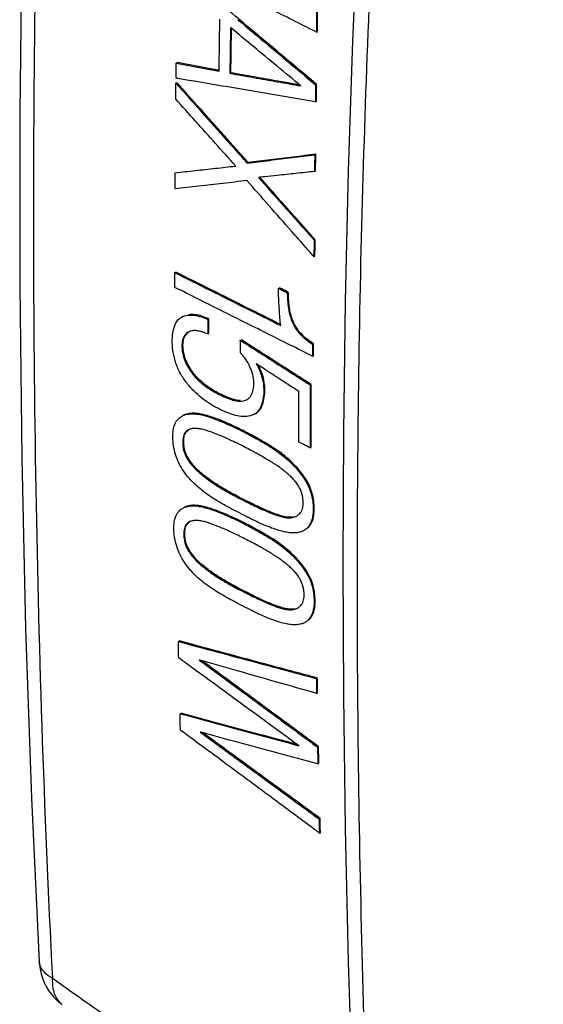
# Model space of a CAD drawing. Units: millimetres. Extents: x -29.5 to 25.6, y -19.7 to 39.2.
# Drawn here: x -29.5 to -18.5, y -1.6 to 19.1 of the extents above; entities that cross this region are included whole.
import ezdxf

# ---------------------------------------------------------------- set-up
doc = ezdxf.new("R2010")
doc.units = ezdxf.units.MM
doc.header["$LTSCALE"] = 16.335
doc.layers.get('0').update_dxf_attribs({"linetype": 'CONTINUOUS'})

msp = doc.modelspace()

# ---------------------------------------------------------------- linework, layer by layer
at = {"color": 7, "linetype": 'CONTINUOUS'}
for p, q in [((-23.233, 18.851), (-23.212, 18.861)), ((-26.179, 18.197), (-26.158, 18.208)), ((-25.051, 17.984), (-25.03, 17.994)), ((-26.184, 17.776), (-26.163, 17.787)), ((-23.25, 17.743), (-23.228, 17.754)), ((-23.254, 17.383), (-23.233, 17.394)), ((-23.267, 16.271), (-23.246, 16.281)), ((-24.688, 16.096), (-24.666, 16.107)), ((-23.27, 15.921), (-23.249, 15.932)), ((-23.281, 14.475), (-23.26, 14.486)), ((-23.283, 14.131), (-23.262, 14.141)), ((-26.209, 13.794), (-26.188, 13.805)), ((-24.027, 13.462), (-24.006, 13.473)), ((-23.844, 13.371), (-23.823, 13.381)), ((-26.035, 12.874), (-26.056, 12.863)), ((-25.516, 12.809), (-25.495, 12.82)), ((-25.516, 12.504), (-25.494, 12.514)), ((-24.831, 12.371), (-24.809, 12.381)), ((-23.312, 12.288), (-23.291, 12.299)), ((-23.312, 12.035), (-23.291, 12.046)), ((-23.366, 11.434), (-23.345, 11.444)), ((-26.025, 10.794), (-26.047, 10.783)), ((-23.362, 10.11), (-23.341, 10.12)), ((-26.007, 8.859), (-26.028, 8.848)), ((-26.134, 6.04), (-26.112, 6.051)), ((-23.234, 5.261), (-23.213, 5.272)), ((-23.229, 4.948), (-23.208, 4.959)), ((-26.099, 4.522), (-26.078, 4.533)), ((-23.208, 3.819), (-23.187, 3.83)), ((-23.201, 3.465), (-23.18, 3.476)), ((-23.176, 2.309), (-23.154, 2.32)), ((-23.169, 2.013), (-23.147, 2.023)), ((-29.058, -0.689), (-29.058, -0.689))]:
    msp.add_line(p, q, dxfattribs=at)
at = {"color": 9, "linetype": 'CONTINUOUS'}
for p, q in [((-24.762, 10.446), (-24.741, 10.457)), ((-26.04, 10.228), (-26.019, 10.239)), ((-24.706, 8.975), (-24.685, 8.986)), ((-23.3, 8.824), (-23.279, 8.834)), ((-24.746, 8.51), (-24.724, 8.521)), ((-26.018, 8.295), (-25.997, 8.306)), ((-24.683, 7.043), (-24.662, 7.053)), ((-23.281, 6.889), (-23.259, 6.9))]:
    msp.add_line(p, q, dxfattribs=at)
at = {"color": 7, "linetype": 'CONTINUOUS'}
for points in [[(-29.058, 31.758), (-29.219, 28.17), (-29.344, 24.476), (-29.427, 20.801), (-29.469, 17.147), (-29.469, 13.513), (-29.427, 9.901), (-29.344, 6.312), (-29.219, 2.745), (-29.058, -0.689)], [(-22.206, -9.173), (-22.348, -6.336), (-22.464, -3.51), (-22.554, -0.695), (-22.619, 2.108), (-22.658, 4.899), (-22.671, 7.677), (-22.658, 10.443), (-22.619, 13.196), (-22.554, 15.935), (-22.464, 18.66), (-22.348, 21.371), (-22.205, 24.067)], [(-29.058, -0.689), (-29.053, -0.753), (-29.039, -0.852), (-29.017, -0.949), (-28.989, -1.041), (-28.953, -1.13), (-28.911, -1.214), (-28.862, -1.294), (-28.808, -1.369), (-28.748, -1.439), (-28.683, -1.504), (-28.613, -1.563), (-28.58, -1.587)]]:
    msp.add_lwpolyline(points, dxfattribs=at)
for points, knots in [([(-21.989, 36.595), (-18.929, 35.682), (-12.768, 33.516), (-3.66, 29.399), (5.442, 24.375), (11.36, 20.514), (14.303, 18.449)], [0, 0, 0, 0, 0.235131, 0.480167, 0.73519, 1, 1, 1, 1]), ([(-23.404, 17.901), (-23.674, 18.127), (-24.267, 18.623), (-25.175, 19.384), (-25.812, 19.918), (-26.127, 20.183)], [0, 0, 0, 0, 0.297681, 0.652484, 1, 1, 1, 1]), ([(-23.233, 18.851), (-23.562, 19.016), (-24.214, 19.344), (-25.162, 19.82), (-25.782, 20.132), (-26.078, 20.281)], [0, 0, 0, 0, 0.346359, 0.687651, 1, 1, 1, 1]), ([(-23.225, 19.36), (-23.226, 19.304), (-23.228, 19.19), (-23.23, 19.021), (-23.232, 18.907), (-23.233, 18.851)], [0, 0, 0, 0, 0.333396, 0.66673, 1, 1, 1, 1]), ([(-23.211, 18.946), (-23.21, 19.003), (-23.207, 19.144), (-23.205, 19.286), (-23.204, 19.371)], [0, 0, 0, 0, 0.399943, 1, 1, 1, 1]), ([(-25.275, 18.151), (-25.274, 18.232), (-25.272, 18.435), (-25.267, 18.76), (-25.263, 19.004), (-25.261, 19.125)], [0, 0, 0, 0, 0.249887, 0.624859, 1, 1, 1, 1]), ([(-24.883, 19.11), (-24.667, 18.93), (-24.179, 18.521), (-23.691, 18.112), (-23.418, 17.884)], [0, 0, 0, 0, 0.441415, 1, 1, 1, 1]), ([(-25.037, 18.945), (-25.039, 18.838), (-25.042, 18.624), (-25.047, 18.304), (-25.049, 18.09), (-25.051, 17.984)], [0, 0, 0, 0, 0.333464, 0.666797, 1, 1, 1, 1]), ([(-23.557, 17.718), (-23.723, 17.855), (-24.054, 18.129), (-24.545, 18.536), (-24.87, 18.806), (-25.03, 18.939)], [0, 0, 0, 0, 0.338394, 0.673392, 1, 1, 1, 1]), ([(-25.03, 17.994), (-25.028, 18.101), (-25.025, 18.315), (-25.021, 18.599), (-25.019, 18.777), (-25.018, 18.849)], [0, 0, 0, 0, 0.374878, 0.749902, 1, 1, 1, 1]), ([(-26.179, 18.197), (-26.079, 18.179), (-25.879, 18.141), (-25.578, 18.085), (-25.378, 18.048), (-25.277, 18.029)], [0, 0, 0, 0, 0.332426, 0.66576, 1, 1, 1, 1]), ([(-25.356, 18.059), (-25.423, 18.071), (-25.591, 18.102), (-25.858, 18.152), (-26.058, 18.189), (-26.158, 18.208)], [0, 0, 0, 0, 0.250683, 0.625854, 1, 1, 1, 1]), ([(-23.254, 17.383), (-23.583, 17.439), (-24.236, 17.55), (-25.201, 17.714), (-25.837, 17.822), (-26.148, 17.875)], [0, 0, 0, 0, 0.340353, 0.677706, 1, 1, 1, 1]), ([(-25.051, 17.984), (-24.885, 17.954), (-24.554, 17.895), (-24.056, 17.807), (-23.723, 17.747), (-23.557, 17.718)], [0, 0, 0, 0, 0.332093, 0.665426, 1, 1, 1, 1]), ([(-23.702, 17.758), (-23.813, 17.778), (-24.09, 17.827), (-24.533, 17.906), (-24.864, 17.965), (-25.03, 17.994)], [0, 0, 0, 0, 0.250936, 0.62617, 1, 1, 1, 1]), ([(-26.188, 17.44), (-26.187, 17.496), (-26.187, 17.571), (-26.186, 17.646), (-26.186, 17.664)], [0, 0, 0, 0, 0.749973, 1, 1, 1, 1]), ([(-24.666, 16.107), (-24.835, 16.296), (-25.17, 16.671), (-25.669, 17.231), (-25.999, 17.602), (-26.163, 17.787)], [0, 0, 0, 0, 0.337299, 0.670633, 1, 1, 1, 1]), ([(-23.25, 17.743), (-23.25, 17.683), (-23.252, 17.563), (-23.254, 17.443), (-23.254, 17.383)], [0, 0, 0, 0, 0.500051, 1, 1, 1, 1]), ([(-23.232, 17.514), (-23.231, 17.534), (-23.23, 17.614), (-23.229, 17.694), (-23.228, 17.754)], [0, 0, 0, 0, 0.249975, 1, 1, 1, 1]), ([(-24.927, 16.033), (-25.068, 16.191), (-25.35, 16.505), (-25.771, 16.974), (-26.049, 17.285), (-26.188, 17.44)], [0, 0, 0, 0, 0.336646, 0.669979, 1, 1, 1, 1]), ([(-26.019, 17.591), (-25.91, 17.468), (-25.635, 17.159), (-25.216, 16.688), (-24.906, 16.341), (-24.762, 16.18)], [0, 0, 0, 0, 0.260587, 0.65754, 1, 1, 1, 1]), ([(-24.688, 16.096), (-24.531, 16.116), (-24.217, 16.154), (-23.743, 16.212), (-23.426, 16.251), (-23.267, 16.271)], [0, 0, 0, 0, 0.330614, 0.663948, 1, 1, 1, 1]), ([(-23.246, 16.281), (-23.405, 16.262), (-23.722, 16.223), (-24.195, 16.165), (-24.51, 16.126), (-24.666, 16.107)], [0, 0, 0, 0, 0.336056, 0.66939, 1, 1, 1, 1]), ([(-23.267, 16.271), (-23.268, 16.212), (-23.269, 16.096), (-23.27, 15.979), (-23.27, 15.921)], [0, 0, 0, 0, 0.50005, 1, 1, 1, 1]), ([(-23.249, 15.99), (-23.248, 16.029), (-23.247, 16.126), (-23.246, 16.223), (-23.246, 16.281)], [0, 0, 0, 0, 0.39996, 1, 1, 1, 1]), ([(-26.201, 15.894), (-26.061, 15.909), (-25.779, 15.94), (-25.354, 15.986), (-25.07, 16.017), (-24.927, 16.033)], [0, 0, 0, 0, 0.330609, 0.663943, 1, 1, 1, 1]), ([(-26.204, 15.554), (-26.203, 15.61), (-26.203, 15.724), (-26.202, 15.837), (-26.201, 15.894)], [0, 0, 0, 0, 0.499943, 1, 1, 1, 1]), ([(-24.448, 15.793), (-24.32, 15.648), (-24.062, 15.356), (-23.673, 14.917), (-23.412, 14.623), (-23.281, 14.475)], [0, 0, 0, 0, 0.330468, 0.663802, 1, 1, 1, 1]), ([(-23.26, 14.486), (-23.391, 14.633), (-23.651, 14.927), (-24.038, 15.364), (-24.294, 15.654), (-24.42, 15.796)], [0, 0, 0, 0, 0.338144, 0.673405, 1, 1, 1, 1]), ([(-23.27, 15.921), (-23.402, 15.907), (-23.665, 15.878), (-24.014, 15.84), (-24.232, 15.817), (-24.318, 15.807)], [0, 0, 0, 0, 0.377093, 0.751675, 1, 1, 1, 1]), ([(-24.691, 15.728), (-24.86, 15.708), (-25.198, 15.669), (-25.703, 15.611), (-26.037, 15.573), (-26.204, 15.554)], [0, 0, 0, 0, 0.336612, 0.669947, 1, 1, 1, 1]), ([(-23.453, 14.324), (-23.555, 14.438), (-23.813, 14.731), (-24.225, 15.199), (-24.536, 15.552), (-24.691, 15.728)], [0, 0, 0, 0, 0.245737, 0.62484, 1, 1, 1, 1]), ([(-23.281, 14.475), (-23.282, 14.418), (-23.282, 14.303), (-23.283, 14.188), (-23.283, 14.131)], [0, 0, 0, 0, 0.50005, 1, 1, 1, 1]), ([(-23.261, 14.256), (-23.261, 14.275), (-23.261, 14.352), (-23.26, 14.428), (-23.26, 14.486)], [0, 0, 0, 0, 0.249975, 1, 1, 1, 1]), ([(-26.209, 13.794), (-25.962, 13.67), (-25.468, 13.423), (-24.726, 13.052), (-24.23, 12.804), (-23.982, 12.68)], [0, 0, 0, 0, 0.332494, 0.665827, 1, 1, 1, 1]), ([(-23.985, 12.703), (-24.225, 12.823), (-24.712, 13.067), (-25.447, 13.434), (-25.941, 13.681), (-26.188, 13.805)], [0, 0, 0, 0, 0.326887, 0.663868, 1, 1, 1, 1]), ([(-23.312, 12.035), (-23.634, 12.196), (-24.278, 12.518), (-25.244, 13.001), (-25.888, 13.323), (-26.209, 13.484)], [0, 0, 0, 0, 0.33362, 0.666953, 1, 1, 1, 1]), ([(-24.027, 13.324), (-24.027, 13.336), (-24.028, 13.382), (-24.028, 13.428), (-24.027, 13.462)], [0, 0, 0, 0, 0.266144, 1, 1, 1, 1]), ([(-24.027, 13.462), (-23.997, 13.447), (-23.936, 13.417), (-23.875, 13.386), (-23.844, 13.371)], [0, 0, 0, 0, 0.499863, 1, 1, 1, 1]), ([(-23.823, 13.381), (-23.853, 13.397), (-23.914, 13.427), (-23.975, 13.458), (-24.006, 13.473)], [0, 0, 0, 0, 0.500137, 1, 1, 1, 1]), ([(-23.999, 12.839), (-24.003, 12.887), (-24.009, 12.981), (-24.016, 13.117), (-24.023, 13.23), (-24.026, 13.298), (-24.027, 13.324)], [0, 0, 0, 0, 0.301094, 0.580226, 0.839507, 1, 1, 1, 1]), ([(-23.844, 13.371), (-23.843, 13.334), (-23.84, 13.261), (-23.833, 13.15), (-23.82, 13.037), (-23.797, 12.921), (-23.762, 12.804), (-23.712, 12.689), (-23.646, 12.584), (-23.57, 12.491), (-23.487, 12.413), (-23.401, 12.346), (-23.341, 12.308), (-23.312, 12.288)], [0, 0, 0, 0, 0.086149, 0.172857, 0.261673, 0.354424, 0.451313, 0.550403, 0.648829, 0.743406, 0.832519, 0.917446, 1, 1, 1, 1]), ([(-23.291, 12.299), (-23.325, 12.322), (-23.395, 12.367), (-23.491, 12.445), (-23.581, 12.537), (-23.66, 12.644), (-23.722, 12.766), (-23.766, 12.893), (-23.795, 13.02), (-23.81, 13.143), (-23.818, 13.263), (-23.821, 13.342), (-23.823, 13.381)], [0, 0, 0, 0, 0.098099, 0.194162, 0.293789, 0.39957, 0.507689, 0.614494, 0.716588, 0.813193, 0.906897, 1, 1, 1, 1]), ([(-24.581, 10.796), (-24.595, 10.79), (-24.658, 10.771), (-24.777, 10.764), (-24.936, 10.789), (-25.101, 10.842), (-25.268, 10.918), (-25.439, 11.013), (-25.608, 11.128), (-25.772, 11.266), (-25.927, 11.429), (-26.065, 11.617), (-26.17, 11.829), (-26.235, 12.052), (-26.265, 12.27), (-26.262, 12.475), (-26.229, 12.658), (-26.158, 12.796), (-26.085, 12.848), (-26.056, 12.863)], [0, 0, 0, 0, 0.014868, 0.061836, 0.113182, 0.168349, 0.227178, 0.289537, 0.355099, 0.423375, 0.494597, 0.569614, 0.646067, 0.720921, 0.790932, 0.85631, 0.916177, 0.969061, 1, 1, 1, 1]), ([(-26.056, 12.863), (-26.04, 12.871), (-25.974, 12.898), (-25.847, 12.908), (-25.68, 12.879), (-25.57, 12.836), (-25.516, 12.809)], [0, 0, 0, 0, 0.094935, 0.372082, 0.673611, 1, 1, 1, 1]), ([(-25.495, 12.82), (-25.542, 12.843), (-25.637, 12.882), (-25.781, 12.913), (-25.875, 12.914), (-25.919, 12.908)], [0, 0, 0, 0, 0.36173, 0.694427, 1, 1, 1, 1]), ([(-25.516, 12.809), (-25.516, 12.758), (-25.516, 12.656), (-25.516, 12.555), (-25.516, 12.504)], [0, 0, 0, 0, 0.50005, 1, 1, 1, 1]), ([(-25.494, 12.616), (-25.495, 12.633), (-25.495, 12.701), (-25.495, 12.769), (-25.495, 12.82)], [0, 0, 0, 0, 0.249975, 1, 1, 1, 1]), ([(-25.916, 12.548), (-25.932, 12.54), (-25.976, 12.511), (-26.034, 12.43), (-26.062, 12.297), (-26.055, 12.133), (-26.007, 11.949), (-25.911, 11.765), (-25.784, 11.598), (-25.638, 11.457), (-25.484, 11.347), (-25.33, 11.26), (-25.178, 11.183), (-25.027, 11.124), (-24.88, 11.089), (-24.768, 11.091), (-24.713, 11.113), (-24.7, 11.12)], [0, 0, 0, 0, 0.022926, 0.067303, 0.126077, 0.197102, 0.280777, 0.371848, 0.46555, 0.553881, 0.635533, 0.711772, 0.785334, 0.856936, 0.923346, 0.981505, 1, 1, 1, 1]), ([(-24.832, 11.103), (-24.848, 11.104), (-24.917, 11.112), (-25.037, 11.145), (-25.189, 11.209), (-25.342, 11.288), (-25.497, 11.38), (-25.65, 11.497), (-25.792, 11.643), (-25.913, 11.814), (-25.999, 11.997), (-26.038, 12.177), (-26.038, 12.334), (-26.005, 12.458), (-25.95, 12.524), (-25.915, 12.547), (-25.907, 12.552)], [0, 0, 0, 0, 0.02273, 0.096643, 0.175109, 0.255539, 0.339137, 0.428715, 0.52548, 0.625976, 0.722157, 0.809239, 0.882413, 0.942194, 0.987082, 1, 1, 1, 1]), ([(-25.742, 12.572), (-25.766, 12.576), (-25.816, 12.577), (-25.875, 12.566), (-25.907, 12.552), (-25.916, 12.548)], [0, 0, 0, 0, 0.41035, 0.832016, 1, 1, 1, 1]), ([(-25.567, 12.524), (-25.575, 12.527), (-25.608, 12.539), (-25.666, 12.558), (-25.717, 12.569), (-25.742, 12.572)], [0, 0, 0, 0, 0.14895, 0.585735, 1, 1, 1, 1]), ([(-23.345, 11.444), (-23.508, 11.549), (-23.835, 11.757), (-24.323, 12.07), (-24.647, 12.278), (-24.809, 12.381)], [0, 0, 0, 0, 0.334823, 0.668157, 1, 1, 1, 1]), ([(-23.312, 12.288), (-23.312, 12.246), (-23.312, 12.162), (-23.312, 12.077), (-23.312, 12.035)], [0, 0, 0, 0, 0.500038, 1, 1, 1, 1]), ([(-24.591, 11.721), (-24.595, 11.733), (-24.612, 11.778), (-24.646, 11.855), (-24.699, 11.948), (-24.761, 12.032), (-24.807, 12.084), (-24.83, 12.109)], [0, 0, 0, 0, 0.081391, 0.317244, 0.54825, 0.777344, 1, 1, 1, 1]), ([(-24.345, 12.06), (-24.182, 11.956), (-23.856, 11.747), (-23.53, 11.538), (-23.366, 11.434)], [0, 0, 0, 0, 0.498887, 1, 1, 1, 1]), ([(-24.498, 11.879), (-24.462, 11.821), (-24.401, 11.698), (-24.348, 11.502), (-24.333, 11.305), (-24.349, 11.12), (-24.398, 10.959), (-24.474, 10.854), (-24.534, 10.818), (-24.552, 10.808)], [0, 0, 0, 0, 0.173804, 0.349414, 0.519441, 0.678651, 0.822498, 0.947642, 1, 1, 1, 1]), ([(-23.603, 11.295), (-23.703, 11.36), (-23.902, 11.49), (-24.167, 11.663), (-24.333, 11.771), (-24.399, 11.814)], [0, 0, 0, 0, 0.375843, 0.750674, 1, 1, 1, 1]), ([(-24.577, 11.272), (-24.562, 11.314), (-24.545, 11.399), (-24.546, 11.526), (-24.565, 11.633), (-24.583, 11.697), (-24.591, 11.721)], [0, 0, 0, 0, 0.286987, 0.566657, 0.831651, 1, 1, 1, 1]), ([(-24.384, 10.974), (-24.377, 10.989), (-24.35, 11.054), (-24.322, 11.178), (-24.313, 11.351), (-24.331, 11.535), (-24.366, 11.656), (-24.39, 11.716)], [0, 0, 0, 0, 0.064614, 0.274191, 0.50303, 0.74578, 1, 1, 1, 1]), ([(-23.366, 11.434), (-23.366, 11.323), (-23.365, 10.882), (-23.364, 10.441), (-23.362, 10.11)], [0, 0, 0, 0, 0.250149, 1, 1, 1, 1]), ([(-23.342, 10.267), (-23.342, 10.329), (-23.343, 10.721), (-23.344, 11.113), (-23.345, 11.444)], [0, 0, 0, 0, 0.156157, 1, 1, 1, 1]), ([(-24.7, 11.12), (-24.677, 11.132), (-24.621, 11.172), (-24.59, 11.233), (-24.577, 11.272)], [0, 0, 0, 0, 0.385584, 1, 1, 1, 1]), ([(-23.6, 10.229), (-23.6, 10.347), (-23.601, 10.584), (-23.602, 10.939), (-23.603, 11.176), (-23.603, 11.295)], [0, 0, 0, 0, 0.333189, 0.666522, 1, 1, 1, 1]), ([(-24.531, 10.819), (-24.494, 10.838), (-24.436, 10.884), (-24.398, 10.946), (-24.384, 10.974)], [0, 0, 0, 0, 0.569937, 1, 1, 1, 1]), ([(-26.25, 10.329), (-26.251, 10.381), (-26.247, 10.481), (-26.21, 10.618), (-26.141, 10.723), (-26.078, 10.768), (-26.047, 10.783)], [0, 0, 0, 0, 0.298031, 0.566775, 0.802495, 1, 1, 1, 1]), ([(-26.047, 10.783), (-26.044, 10.785), (-26.006, 10.803), (-25.926, 10.826), (-25.804, 10.83), (-25.677, 10.812), (-25.547, 10.778), (-25.412, 10.735), (-25.269, 10.68), (-25.114, 10.614), (-24.944, 10.536), (-24.825, 10.478), (-24.762, 10.446)], [0, 0, 0, 0, 0.007508, 0.091592, 0.180397, 0.274338, 0.372375, 0.47545, 0.586624, 0.708888, 0.845391, 1, 1, 1, 1]), ([(-24.741, 10.457), (-24.784, 10.479), (-24.871, 10.522), (-25.002, 10.583), (-25.133, 10.642), (-25.265, 10.697), (-25.396, 10.747), (-25.526, 10.789), (-25.654, 10.822), (-25.781, 10.84), (-25.905, 10.836), (-25.985, 10.814), (-26.023, 10.795), (-26.025, 10.794)], [0, 0, 0, 0, 0.107152, 0.213276, 0.31879, 0.423553, 0.526538, 0.626727, 0.724174, 0.818464, 0.908169, 0.99319, 1, 1, 1, 1]), ([(-25.923, 10.488), (-25.929, 10.485), (-25.951, 10.473), (-25.984, 10.445), (-26.013, 10.4), (-26.03, 10.348), (-26.039, 10.29), (-26.04, 10.249), (-26.04, 10.228)], [0, 0, 0, 0, 0.074272, 0.249477, 0.419676, 0.598255, 0.792112, 1, 1, 1, 1]), ([(-26.019, 10.239), (-26.019, 10.259), (-26.018, 10.298), (-26.01, 10.355), (-25.994, 10.408), (-25.964, 10.454), (-25.934, 10.48), (-25.915, 10.492), (-25.911, 10.494)], [0, 0, 0, 0, 0.206782, 0.402351, 0.589137, 0.770654, 0.956324, 1, 1, 1, 1]), ([(-24.826, 10.17), (-24.876, 10.194), (-24.97, 10.241), (-25.107, 10.305), (-25.232, 10.359), (-25.348, 10.406), (-25.457, 10.446), (-25.558, 10.48), (-25.653, 10.506), (-25.741, 10.519), (-25.82, 10.518), (-25.875, 10.508), (-25.902, 10.497), (-25.909, 10.495)], [0, 0, 0, 0, 0.144044, 0.274131, 0.392113, 0.49994, 0.599556, 0.692614, 0.778497, 0.855551, 0.923616, 0.982347, 1, 1, 1, 1]), ([(-24.762, 10.446), (-24.676, 10.404), (-24.516, 10.314), (-24.287, 10.185), (-24.084, 10.056), (-23.907, 9.923), (-23.753, 9.785), (-23.621, 9.643), (-23.506, 9.494), (-23.411, 9.336), (-23.342, 9.167), (-23.307, 8.993), (-23.3, 8.879), (-23.3, 8.824)], [0, 0, 0, 0, 0.124948, 0.238508, 0.342397, 0.438004, 0.52677, 0.611022, 0.691598, 0.770986, 0.850871, 0.928146, 1, 1, 1, 1]), ([(-23.279, 8.834), (-23.279, 8.886), (-23.285, 8.993), (-23.315, 9.157), (-23.376, 9.318), (-23.461, 9.468), (-23.562, 9.607), (-23.673, 9.734), (-23.789, 9.849), (-23.907, 9.95), (-24.023, 10.037), (-24.137, 10.114), (-24.252, 10.186), (-24.37, 10.255), (-24.491, 10.323), (-24.615, 10.391), (-24.698, 10.436), (-24.741, 10.457)], [0, 0, 0, 0, 0.067539, 0.139851, 0.215404, 0.290699, 0.364678, 0.438156, 0.510055, 0.577558, 0.639886, 0.699103, 0.757268, 0.816083, 0.876696, 0.93854, 1, 1, 1, 1]), ([(-24.696, 8.662), (-24.762, 8.695), (-24.886, 8.758), (-25.064, 8.851), (-25.224, 8.941), (-25.373, 9.03), (-25.514, 9.122), (-25.651, 9.224), (-25.784, 9.34), (-25.912, 9.472), (-26.029, 9.622), (-26.125, 9.791), (-26.196, 9.97), (-26.239, 10.15), (-26.25, 10.271), (-26.25, 10.329)], [0, 0, 0, 0, 0.091547, 0.17378, 0.2493, 0.320534, 0.389784, 0.459744, 0.532726, 0.609271, 0.688394, 0.769348, 0.849899, 0.927438, 1, 1, 1, 1]), ([(-26.04, 10.228), (-26.04, 10.206), (-26.039, 10.161), (-26.031, 10.092), (-26.014, 10.021), (-25.984, 9.947), (-25.942, 9.871), (-25.889, 9.793), (-25.824, 9.714), (-25.748, 9.635), (-25.663, 9.56), (-25.57, 9.486), (-25.471, 9.414), (-25.366, 9.342), (-25.253, 9.271), (-25.131, 9.199), (-25, 9.127), (-24.857, 9.052), (-24.758, 9.001), (-24.706, 8.975)], [0, 0, 0, 0, 0.03465, 0.070513, 0.108278, 0.149395, 0.194648, 0.243724, 0.297311, 0.354444, 0.413873, 0.475336, 0.539103, 0.605356, 0.67476, 0.748047, 0.826016, 0.909679, 1, 1, 1, 1]), ([(-24.685, 8.986), (-24.739, 9.013), (-24.842, 9.065), (-24.99, 9.144), (-25.126, 9.219), (-25.252, 9.294), (-25.37, 9.369), (-25.481, 9.446), (-25.585, 9.525), (-25.683, 9.605), (-25.77, 9.689), (-25.844, 9.773), (-25.905, 9.856), (-25.953, 9.937), (-25.988, 10.015), (-26.008, 10.092), (-26.017, 10.166), (-26.019, 10.215), (-26.019, 10.239)], [0, 0, 0, 0, 0.094236, 0.180957, 0.261564, 0.337487, 0.40996, 0.480229, 0.54858, 0.614586, 0.677829, 0.736631, 0.790278, 0.838975, 0.88306, 0.923799, 0.962624, 1, 1, 1, 1]), ([(-23.51, 8.972), (-23.51, 8.994), (-23.514, 9.04), (-23.526, 9.108), (-23.546, 9.179), (-23.575, 9.252), (-23.616, 9.326), (-23.67, 9.399), (-23.735, 9.472), (-23.81, 9.544), (-23.893, 9.616), (-23.984, 9.685), (-24.08, 9.752), (-24.184, 9.817), (-24.295, 9.884), (-24.413, 9.953), (-24.541, 10.023), (-24.68, 10.096), (-24.776, 10.145), (-24.826, 10.17)], [0, 0, 0, 0, 0.03588, 0.073273, 0.112298, 0.154114, 0.199215, 0.247789, 0.300465, 0.356885, 0.415745, 0.476728, 0.539786, 0.605341, 0.674435, 0.74786, 0.826167, 0.909933, 1, 1, 1, 1]), ([(-23.402, 10.13), (-23.428, 10.143), (-23.494, 10.176), (-23.56, 10.209), (-23.6, 10.229)], [0, 0, 0, 0, 0.400188, 1, 1, 1, 1]), ([(-24.855, 8.585), (-24.899, 8.606), (-24.986, 8.647), (-25.117, 8.706), (-25.248, 8.761), (-25.379, 8.811), (-25.509, 8.853), (-25.637, 8.886), (-25.764, 8.905), (-25.886, 8.901), (-25.966, 8.879), (-26.004, 8.86), (-26.007, 8.859)], [0, 0, 0, 0, 0.119025, 0.237352, 0.354818, 0.470263, 0.582542, 0.691699, 0.797239, 0.897518, 0.992408, 1, 1, 1, 1]), ([(-24.706, 8.975), (-24.657, 8.951), (-24.563, 8.904), (-24.427, 8.84), (-24.302, 8.784), (-24.187, 8.736), (-24.079, 8.697), (-23.978, 8.665), (-23.883, 8.643), (-23.795, 8.637), (-23.719, 8.649), (-23.674, 8.665), (-23.655, 8.675)], [0, 0, 0, 0, 0.147316, 0.280417, 0.401528, 0.512241, 0.613966, 0.708516, 0.795661, 0.873559, 0.942514, 1, 1, 1, 1]), ([(-23.723, 8.656), (-23.74, 8.653), (-23.786, 8.649), (-23.864, 8.654), (-23.958, 8.676), (-24.058, 8.707), (-24.166, 8.747), (-24.281, 8.795), (-24.406, 8.851), (-24.542, 8.915), (-24.636, 8.961), (-24.685, 8.986)], [0, 0, 0, 0, 0.050612, 0.134352, 0.227809, 0.32974, 0.4407, 0.56204, 0.694765, 0.840165, 1, 1, 1, 1]), ([(-23.554, 8.764), (-23.548, 8.774), (-23.534, 8.801), (-23.518, 8.849), (-23.511, 8.909), (-23.51, 8.95), (-23.51, 8.972)], [0, 0, 0, 0, 0.164235, 0.420464, 0.700896, 1, 1, 1, 1]), ([(-26.228, 8.396), (-26.229, 8.448), (-26.225, 8.547), (-26.19, 8.684), (-26.122, 8.789), (-26.059, 8.833), (-26.028, 8.848)], [0, 0, 0, 0, 0.298649, 0.567501, 0.802875, 1, 1, 1, 1]), ([(-26.028, 8.848), (-26.025, 8.85), (-25.987, 8.868), (-25.908, 8.891), (-25.786, 8.895), (-25.66, 8.876), (-25.53, 8.843), (-25.395, 8.799), (-25.252, 8.744), (-25.098, 8.678), (-24.934, 8.603), (-24.822, 8.549), (-24.766, 8.521)], [0, 0, 0, 0, 0.007618, 0.092848, 0.183007, 0.278502, 0.378238, 0.483147, 0.596338, 0.720853, 0.859897, 1, 1, 1, 1]), ([(-23.655, 8.675), (-23.654, 8.675), (-23.635, 8.685), (-23.601, 8.706), (-23.571, 8.739), (-23.557, 8.759), (-23.554, 8.764)], [0, 0, 0, 0, 0.025391, 0.466216, 0.869452, 1, 1, 1, 1]), ([(-23.3, 8.824), (-23.3, 8.791), (-23.302, 8.728), (-23.314, 8.638), (-23.339, 8.556), (-23.375, 8.484), (-23.424, 8.422), (-23.471, 8.385), (-23.5, 8.369), (-23.506, 8.366)], [0, 0, 0, 0, 0.183203, 0.356491, 0.5157, 0.664247, 0.810758, 0.962952, 1, 1, 1, 1]), ([(-23.421, 8.419), (-23.4, 8.438), (-23.363, 8.48), (-23.322, 8.556), (-23.294, 8.641), (-23.281, 8.735), (-23.278, 8.8), (-23.279, 8.834)], [0, 0, 0, 0, 0.187242, 0.371891, 0.564889, 0.774999, 1, 1, 1, 1]), ([(-25.903, 8.554), (-25.91, 8.551), (-25.931, 8.538), (-25.964, 8.511), (-25.993, 8.466), (-26.009, 8.414), (-26.017, 8.356), (-26.019, 8.316), (-26.018, 8.295)], [0, 0, 0, 0, 0.074175, 0.249059, 0.419031, 0.597603, 0.791686, 1, 1, 1, 1]), ([(-25.997, 8.306), (-25.997, 8.326), (-25.996, 8.365), (-25.989, 8.421), (-25.973, 8.474), (-25.944, 8.52), (-25.914, 8.546), (-25.895, 8.558), (-25.891, 8.56)], [0, 0, 0, 0, 0.207226, 0.403053, 0.589871, 0.77118, 0.956534, 1, 1, 1, 1]), ([(-24.808, 8.234), (-24.858, 8.259), (-24.952, 8.306), (-25.089, 8.369), (-25.214, 8.424), (-25.33, 8.47), (-25.438, 8.511), (-25.539, 8.546), (-25.634, 8.571), (-25.722, 8.584), (-25.8, 8.584), (-25.855, 8.573), (-25.882, 8.563), (-25.889, 8.561)], [0, 0, 0, 0, 0.144209, 0.274424, 0.3925, 0.500392, 0.60005, 0.693129, 0.778995, 0.85597, 0.923891, 0.982422, 1, 1, 1, 1]), ([(-24.746, 8.51), (-24.66, 8.467), (-24.5, 8.378), (-24.271, 8.249), (-24.068, 8.12), (-23.891, 7.987), (-23.737, 7.849), (-23.604, 7.706), (-23.489, 7.558), (-23.393, 7.4), (-23.324, 7.231), (-23.289, 7.058), (-23.281, 6.944), (-23.281, 6.889)], [0, 0, 0, 0, 0.124915, 0.238543, 0.342454, 0.438106, 0.526926, 0.611226, 0.691841, 0.77125, 0.851118, 0.928299, 1, 1, 1, 1]), ([(-23.259, 6.9), (-23.26, 6.951), (-23.267, 7.059), (-23.297, 7.221), (-23.359, 7.382), (-23.445, 7.533), (-23.545, 7.671), (-23.657, 7.798), (-23.773, 7.913), (-23.891, 8.013), (-24.007, 8.101), (-24.122, 8.178), (-24.236, 8.25), (-24.354, 8.319), (-24.475, 8.387), (-24.599, 8.455), (-24.682, 8.5), (-24.724, 8.521)], [0, 0, 0, 0, 0.067419, 0.139658, 0.215197, 0.290521, 0.364549, 0.438081, 0.510028, 0.577567, 0.639913, 0.699137, 0.757302, 0.816111, 0.876717, 0.938553, 1, 1, 1, 1]), ([(-23.571, 8.341), (-23.604, 8.332), (-23.677, 8.32), (-23.795, 8.323), (-23.925, 8.346), (-24.065, 8.385), (-24.215, 8.44), (-24.373, 8.505), (-24.499, 8.562), (-24.571, 8.598), (-24.589, 8.607)], [0, 0, 0, 0, 0.096171, 0.20586, 0.328164, 0.463875, 0.613618, 0.775159, 0.94349, 1, 1, 1, 1]), ([(-24.671, 6.73), (-24.737, 6.763), (-24.861, 6.827), (-25.038, 6.92), (-25.199, 7.009), (-25.348, 7.098), (-25.489, 7.191), (-25.625, 7.293), (-25.759, 7.409), (-25.887, 7.541), (-26.004, 7.691), (-26.101, 7.859), (-26.172, 8.037), (-26.216, 8.218), (-26.227, 8.338), (-26.228, 8.396)], [0, 0, 0, 0, 0.091516, 0.173724, 0.249227, 0.320454, 0.389712, 0.4597, 0.532731, 0.609344, 0.68854, 0.769549, 0.850113, 0.927584, 1, 1, 1, 1]), ([(-26.018, 8.295), (-26.018, 8.273), (-26.017, 8.228), (-26.009, 8.159), (-25.991, 8.088), (-25.961, 8.014), (-25.919, 7.938), (-25.865, 7.86), (-25.8, 7.781), (-25.724, 7.703), (-25.639, 7.627), (-25.546, 7.554), (-25.447, 7.482), (-25.342, 7.41), (-25.229, 7.339), (-25.107, 7.267), (-24.976, 7.194), (-24.834, 7.119), (-24.734, 7.069), (-24.683, 7.043)], [0, 0, 0, 0, 0.034577, 0.070384, 0.108118, 0.149232, 0.194503, 0.243611, 0.297241, 0.354418, 0.413888, 0.475384, 0.539175, 0.60544, 0.674846, 0.748125, 0.826075, 0.909712, 1, 1, 1, 1]), ([(-24.662, 7.053), (-24.715, 7.08), (-24.819, 7.133), (-24.966, 7.211), (-25.102, 7.287), (-25.228, 7.362), (-25.346, 7.437), (-25.457, 7.514), (-25.561, 7.593), (-25.659, 7.673), (-25.746, 7.756), (-25.82, 7.841), (-25.882, 7.924), (-25.93, 8.004), (-25.965, 8.082), (-25.986, 8.159), (-25.995, 8.233), (-25.997, 8.282), (-25.997, 8.306)], [0, 0, 0, 0, 0.094204, 0.1809, 0.261493, 0.337411, 0.40989, 0.480174, 0.54855, 0.61459, 0.677876, 0.736723, 0.790409, 0.839131, 0.883221, 0.923934, 0.962702, 1, 1, 1, 1]), ([(-23.491, 7.037), (-23.491, 7.06), (-23.495, 7.105), (-23.507, 7.173), (-23.528, 7.244), (-23.557, 7.317), (-23.598, 7.39), (-23.652, 7.464), (-23.717, 7.537), (-23.793, 7.609), (-23.876, 7.68), (-23.966, 7.749), (-24.063, 7.816), (-24.167, 7.882), (-24.277, 7.948), (-24.396, 8.017), (-24.524, 8.088), (-24.662, 8.161), (-24.758, 8.209), (-24.808, 8.234)], [0, 0, 0, 0, 0.035818, 0.073169, 0.11217, 0.153979, 0.199091, 0.24769, 0.3004, 0.356856, 0.415749, 0.476758, 0.539834, 0.605396, 0.674491, 0.747911, 0.826207, 0.909956, 1, 1, 1, 1]), ([(-24.683, 7.043), (-24.634, 7.018), (-24.539, 6.972), (-24.404, 6.908), (-24.279, 6.851), (-24.164, 6.803), (-24.057, 6.764), (-23.955, 6.732), (-23.861, 6.71), (-23.773, 6.704), (-23.697, 6.715), (-23.653, 6.731), (-23.633, 6.741)], [0, 0, 0, 0, 0.147464, 0.280688, 0.401902, 0.512692, 0.614466, 0.709034, 0.796151, 0.873946, 0.942724, 1, 1, 1, 1]), ([(-23.701, 6.723), (-23.718, 6.72), (-23.764, 6.715), (-23.842, 6.721), (-23.935, 6.743), (-24.035, 6.774), (-24.143, 6.814), (-24.258, 6.862), (-24.383, 6.918), (-24.519, 6.983), (-24.613, 7.029), (-24.662, 7.053)], [0, 0, 0, 0, 0.050479, 0.134086, 0.227485, 0.329403, 0.440383, 0.561769, 0.694565, 0.840054, 1, 1, 1, 1]), ([(-23.534, 6.83), (-23.528, 6.84), (-23.513, 6.867), (-23.498, 6.915), (-23.491, 6.974), (-23.491, 7.016), (-23.491, 7.037)], [0, 0, 0, 0, 0.16397, 0.420019, 0.700563, 1, 1, 1, 1]), ([(-23.281, 6.889), (-23.28, 6.857), (-23.282, 6.794), (-23.294, 6.704), (-23.318, 6.622), (-23.354, 6.551), (-23.402, 6.488), (-23.449, 6.451), (-23.478, 6.436), (-23.484, 6.433)], [0, 0, 0, 0, 0.183535, 0.357017, 0.516261, 0.664709, 0.81102, 0.962971, 1, 1, 1, 1]), ([(-23.4, 6.486), (-23.378, 6.504), (-23.341, 6.547), (-23.301, 6.622), (-23.274, 6.706), (-23.261, 6.8), (-23.259, 6.866), (-23.259, 6.9)], [0, 0, 0, 0, 0.186916, 0.37137, 0.564347, 0.774638, 1, 1, 1, 1]), ([(-23.549, 6.408), (-23.582, 6.399), (-23.655, 6.388), (-23.772, 6.391), (-23.901, 6.413), (-24.041, 6.453), (-24.191, 6.507), (-24.349, 6.573), (-24.511, 6.647), (-24.618, 6.703), (-24.671, 6.73)], [0, 0, 0, 0, 0.086197, 0.184618, 0.294458, 0.416419, 0.551048, 0.69632, 0.847726, 1, 1, 1, 1]), ([(-23.633, 6.741), (-23.632, 6.741), (-23.614, 6.751), (-23.581, 6.773), (-23.55, 6.805), (-23.537, 6.825), (-23.534, 6.83)], [0, 0, 0, 0, 0.025418, 0.466214, 0.869418, 1, 1, 1, 1]), ([(-26.134, 6.04), (-25.818, 5.955), (-25.18, 5.783), (-24.214, 5.524), (-23.563, 5.349), (-23.234, 5.261)], [0, 0, 0, 0, 0.326603, 0.659942, 1, 1, 1, 1]), ([(-23.213, 5.272), (-23.542, 5.36), (-24.193, 5.534), (-25.159, 5.794), (-25.797, 5.966), (-26.112, 6.051)], [0, 0, 0, 0, 0.340059, 0.673397, 1, 1, 1, 1]), ([(-26.126, 5.696), (-26.128, 5.753), (-26.129, 5.83), (-26.131, 5.906), (-26.131, 5.925)], [0, 0, 0, 0, 0.749968, 1, 1, 1, 1]), ([(-25.696, 5.652), (-25.417, 5.446), (-24.862, 5.038), (-24.124, 4.494), (-23.665, 4.155), (-23.482, 4.021)], [0, 0, 0, 0, 0.377477, 0.751981, 1, 1, 1, 1]), ([(-23.229, 4.948), (-23.508, 5.028), (-24.061, 5.185), (-24.877, 5.418), (-25.415, 5.571), (-25.679, 5.647)], [0, 0, 0, 0, 0.341325, 0.67695, 1, 1, 1, 1]), ([(-23.187, 3.83), (-23.461, 4.032), (-24.012, 4.437), (-24.829, 5.039), (-25.371, 5.439), (-25.638, 5.635)], [0, 0, 0, 0, 0.335681, 0.674045, 1, 1, 1, 1]), ([(-23.603, 3.849), (-23.881, 4.053), (-24.439, 4.461), (-25.18, 5.003), (-25.643, 5.342), (-25.825, 5.475)], [0, 0, 0, 0, 0.375392, 0.75395, 1, 1, 1, 1]), ([(-23.234, 5.261), (-23.233, 5.209), (-23.232, 5.105), (-23.23, 5.001), (-23.229, 4.948)], [0, 0, 0, 0, 0.500049, 1, 1, 1, 1]), ([(-26.099, 4.522), (-25.827, 4.448), (-25.278, 4.3), (-24.446, 4.076), (-23.885, 3.925), (-23.603, 3.849)], [0, 0, 0, 0, 0.327088, 0.660426, 1, 1, 1, 1]), ([(-26.09, 4.177), (-26.092, 4.235), (-26.094, 4.311), (-26.096, 4.388), (-26.096, 4.407)], [0, 0, 0, 0, 0.749968, 1, 1, 1, 1]), ([(-23.638, 3.875), (-23.902, 3.946), (-24.443, 4.091), (-25.256, 4.31), (-25.806, 4.459), (-26.078, 4.533)], [0, 0, 0, 0, 0.324301, 0.665347, 1, 1, 1, 1]), ([(-23.315, 2.121), (-23.587, 2.323), (-24.184, 2.765), (-25.013, 3.379), (-25.569, 3.791), (-25.802, 3.963)], [0, 0, 0, 0, 0.328243, 0.719922, 1, 1, 1, 1]), ([(-25.675, 4.135), (-25.394, 3.93), (-24.836, 3.522), (-24.003, 2.914), (-23.451, 2.51), (-23.176, 2.309)], [0, 0, 0, 0, 0.336673, 0.670006, 1, 1, 1, 1]), ([(-23.201, 3.465), (-23.481, 3.54), (-24.036, 3.69), (-24.855, 3.912), (-25.393, 4.058), (-25.657, 4.13)], [0, 0, 0, 0, 0.341842, 0.677498, 1, 1, 1, 1]), ([(-23.154, 2.32), (-23.429, 2.521), (-23.982, 2.924), (-24.803, 3.524), (-25.349, 3.923), (-25.618, 4.119)], [0, 0, 0, 0, 0.334776, 0.67294, 1, 1, 1, 1]), ([(-23.208, 3.819), (-23.207, 3.76), (-23.205, 3.642), (-23.202, 3.524), (-23.201, 3.465)], [0, 0, 0, 0, 0.500057, 1, 1, 1, 1]), ([(-23.182, 3.594), (-23.183, 3.613), (-23.184, 3.692), (-23.186, 3.771), (-23.187, 3.83)], [0, 0, 0, 0, 0.249972, 1, 1, 1, 1]), ([(-23.176, 2.309), (-23.174, 2.26), (-23.172, 2.161), (-23.17, 2.062), (-23.169, 2.013)], [0, 0, 0, 0, 0.500048, 1, 1, 1, 1])]:
    msp.add_open_spline(points, degree=3, knots=knots, dxfattribs=at)
at = {"color": 9, "linetype": 'CONTINUOUS'}
for points, knots in [([(-28.782, 31.419), (-28.958, 27.753), (-29.194, 20.471), (-29.197, 9.647), (-28.961, 2.498), (-28.782, -1.036)], [0, 0, 0, 0, 0.339151, 0.673102, 1, 1, 1, 1]), ([(-8.732, 18.663), (-9.562, 19.138), (-11.222, 20.063), (-13.726, 21.387), (-16.226, 22.638), (-18.725, 23.815), (-20.398, 24.556), (-21.234, 24.914)], [0, 0, 0, 0, 0.205185, 0.407641, 0.607506, 0.804912, 1, 1, 1, 1]), ([(-21.914, 23.656), (-22.07, 20.957), (-22.302, 15.514), (-22.417, 7.285), (-22.299, -1.06), (-22.068, -6.657), (-21.914, -9.472)], [0, 0, 0, 0, 0.244701, 0.493008, 0.744814, 1, 1, 1, 1]), ([(-9.299, 17.583), (-10.124, 18.055), (-11.773, 18.974), (-14.261, 20.29), (-16.746, 21.532), (-19.228, 22.702), (-20.891, 23.439), (-21.721, 23.794)], [0, 0, 0, 0, 0.205196, 0.40766, 0.607527, 0.804928, 1, 1, 1, 1]), ([(-28.782, -1.036), (-28.846, -1.002), (-28.957, -0.926), (-29.044, -0.793), (-29.057, -0.711), (-29.058, -0.689)], [0, 0, 0, 0, 0.470627, 0.858684, 1, 1, 1, 1]), ([(-28.782, -1.036), (-28.786, -1.108), (-28.781, -1.245), (-28.724, -1.431), (-28.643, -1.538), (-28.59, -1.58), (-28.58, -1.587)], [0, 0, 0, 0, 0.357411, 0.667169, 0.942281, 1, 1, 1, 1]), ([(-28.782, -1.036), (-27.763, -1.763), (-25.722, -3.18), (-23.573, -4.592), (-22.462, -5.301), (-22.389, -5.347)], [0, 0, 0, 0, 0.487192, 0.966508, 1, 1, 1, 1])]:
    msp.add_open_spline(points, degree=3, knots=knots, dxfattribs=at)
at = {"color": 7, "linetype": 'CONTINUOUS'}
for points in [[(-25.03, 18.939), (-25.032, 18.941), (-25.035, 18.943), (-25.037, 18.945)], [(-25.018, 18.849), (-25.017, 18.875), (-25.017, 18.901), (-25.016, 18.928)], [(-23.212, 18.861), (-23.212, 18.89), (-23.211, 18.918), (-23.211, 18.946)], [(-26.183, 17.881), (-26.182, 17.933), (-26.182, 17.986), (-26.181, 18.039)], [(-26.181, 18.039), (-26.18, 18.092), (-26.18, 18.144), (-26.179, 18.197)], [(-25.277, 18.044), (-25.303, 18.049), (-25.33, 18.054), (-25.356, 18.059)], [(-25.277, 18.029), (-25.277, 18.07), (-25.276, 18.111), (-25.275, 18.151)], [(-26.167, 17.878), (-26.172, 17.879), (-26.178, 17.88), (-26.183, 17.881)], [(-26.148, 17.875), (-26.154, 17.876), (-26.161, 17.877), (-26.167, 17.878)], [(-23.418, 17.884), (-23.362, 17.837), (-23.306, 17.79), (-23.25, 17.743)], [(-23.228, 17.754), (-23.287, 17.803), (-23.345, 17.852), (-23.404, 17.901)], [(-26.186, 17.664), (-26.185, 17.702), (-26.185, 17.739), (-26.184, 17.776)], [(-26.184, 17.776), (-26.129, 17.714), (-26.074, 17.653), (-26.019, 17.591)], [(-23.579, 17.736), (-23.62, 17.743), (-23.661, 17.751), (-23.702, 17.758)], [(-23.233, 17.394), (-23.233, 17.434), (-23.232, 17.474), (-23.232, 17.514)], [(-24.762, 16.18), (-24.737, 16.152), (-24.712, 16.124), (-24.688, 16.096)], [(-23.249, 15.932), (-23.249, 15.951), (-23.249, 15.971), (-23.249, 15.99)], [(-24.318, 15.807), (-24.362, 15.803), (-24.405, 15.798), (-24.448, 15.793)], [(-23.283, 14.131), (-23.34, 14.195), (-23.397, 14.259), (-23.453, 14.324)], [(-23.262, 14.141), (-23.262, 14.18), (-23.262, 14.218), (-23.261, 14.256)], [(-26.209, 13.639), (-26.209, 13.691), (-26.209, 13.742), (-26.209, 13.794)], [(-26.209, 13.484), (-26.209, 13.536), (-26.209, 13.587), (-26.209, 13.639)], [(-23.982, 12.68), (-23.989, 12.733), (-23.995, 12.786), (-23.999, 12.839)], [(-25.516, 12.504), (-25.533, 12.511), (-25.549, 12.517), (-25.567, 12.524)], [(-25.494, 12.514), (-25.494, 12.548), (-25.494, 12.582), (-25.494, 12.616)], [(-24.83, 12.24), (-24.83, 12.283), (-24.83, 12.327), (-24.831, 12.371)], [(-24.831, 12.371), (-24.777, 12.336), (-24.723, 12.302), (-24.669, 12.267)], [(-24.83, 12.109), (-24.83, 12.152), (-24.83, 12.196), (-24.83, 12.24)], [(-24.669, 12.267), (-24.561, 12.198), (-24.453, 12.129), (-24.345, 12.06)], [(-23.291, 12.172), (-23.291, 12.214), (-23.291, 12.257), (-23.291, 12.299)], [(-23.291, 12.046), (-23.291, 12.088), (-23.291, 12.13), (-23.291, 12.172)], [(-24.399, 11.814), (-24.432, 11.836), (-24.465, 11.857), (-24.498, 11.879)], [(-24.39, 11.716), (-24.407, 11.762), (-24.429, 11.807), (-24.453, 11.85)], [(-24.552, 10.808), (-24.561, 10.804), (-24.571, 10.8), (-24.581, 10.796)], [(-25.909, 10.495), (-25.913, 10.493), (-25.918, 10.491), (-25.923, 10.488)], [(-23.341, 10.12), (-23.341, 10.169), (-23.341, 10.218), (-23.342, 10.267)], [(-23.362, 10.11), (-23.375, 10.116), (-23.389, 10.123), (-23.402, 10.13)], [(-25.889, 8.561), (-25.893, 8.559), (-25.898, 8.556), (-25.903, 8.554)], [(-24.768, 8.543), (-24.797, 8.557), (-24.826, 8.571), (-24.855, 8.585)], [(-24.724, 8.521), (-24.739, 8.528), (-24.753, 8.535), (-24.768, 8.543)], [(-24.766, 8.521), (-24.759, 8.517), (-24.753, 8.514), (-24.746, 8.51)], [(-24.674, 8.651), (-24.682, 8.655), (-24.689, 8.658), (-24.696, 8.662)], [(-24.662, 8.645), (-24.666, 8.647), (-24.67, 8.649), (-24.674, 8.651)], [(-24.589, 8.607), (-24.613, 8.62), (-24.637, 8.632), (-24.662, 8.645)], [(-23.506, 8.366), (-23.527, 8.355), (-23.549, 8.347), (-23.571, 8.341)], [(-23.484, 6.433), (-23.505, 6.422), (-23.527, 6.414), (-23.549, 6.408)], [(-26.131, 5.925), (-26.132, 5.964), (-26.133, 6.002), (-26.134, 6.04)], [(-25.825, 5.475), (-25.925, 5.549), (-26.026, 5.622), (-26.126, 5.696)], [(-25.679, 5.647), (-25.685, 5.648), (-25.69, 5.65), (-25.696, 5.652)], [(-23.21, 5.115), (-23.211, 5.168), (-23.212, 5.22), (-23.213, 5.272)], [(-23.208, 4.959), (-23.209, 5.011), (-23.21, 5.063), (-23.21, 5.115)], [(-26.096, 4.407), (-26.097, 4.445), (-26.098, 4.484), (-26.099, 4.522)], [(-25.802, 3.963), (-25.898, 4.035), (-25.994, 4.106), (-26.09, 4.177)], [(-25.657, 4.13), (-25.663, 4.132), (-25.669, 4.133), (-25.675, 4.135)], [(-23.482, 4.021), (-23.391, 3.954), (-23.299, 3.886), (-23.208, 3.819)], [(-23.18, 3.476), (-23.181, 3.515), (-23.181, 3.554), (-23.182, 3.594)], [(-23.151, 2.171), (-23.152, 2.221), (-23.153, 2.27), (-23.154, 2.32)], [(-23.169, 2.013), (-23.217, 2.049), (-23.266, 2.085), (-23.315, 2.121)], [(-23.147, 2.023), (-23.149, 2.073), (-23.15, 2.122), (-23.151, 2.171)]]:
    msp.add_open_spline(points, degree=3, dxfattribs=at)

doc.saveas('drawing.dxf')
